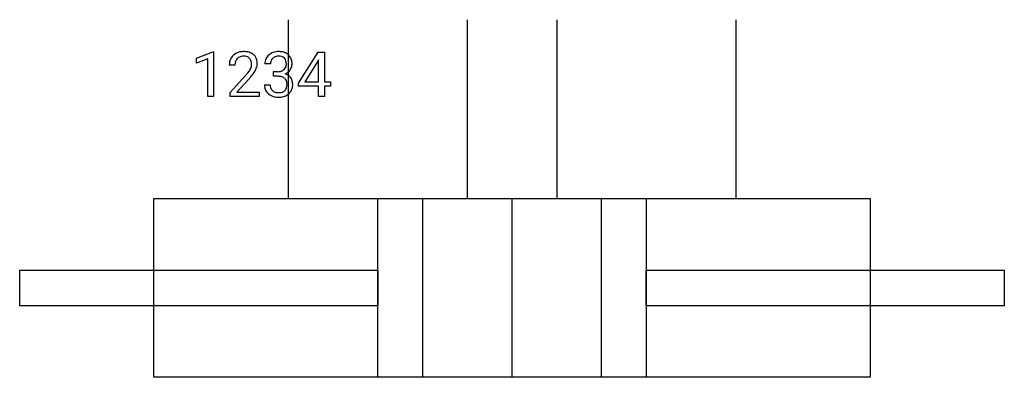
# Model space of a CAD drawing. Extents: x 2.8 to 31.9, y -2.8 to 7.8.
import ezdxf

# ---------------------------------------------------------------- set-up
doc = ezdxf.new("R2010")
doc.units = 0
doc.layers.add('DEFAULT_255_1_388', color=255, linetype='CONTINUOUS')
doc.layers.add('DEFAULT_255_2_778', color=255, linetype='CONTINUOUS')

msp = doc.modelspace()

# ---------------------------------------------------------------- linework, layer by layer
at = {"layer": 'DEFAULT_255_1_388'}
for p, q in [((8.004, 6.67), (8.483, 6.85)), ((8.483, 6.85), (8.509, 6.85)), ((8.509, 6.85), (8.509, 5.528)), ((11.016, 5.931), (11.605, 6.843)), ((11.605, 6.843), (11.783, 6.843)), ((11.783, 6.843), (11.783, 5.969)), ((8.004, 6.518), (8.004, 6.67)), ((8.341, 6.642), (8.004, 6.518)), ((8.341, 5.528), (8.341, 6.642)), ((9.141, 6.456), (8.974, 6.456)), ((10.193, 6.498), (10.026, 6.498)), ((11.595, 6.578), (11.206, 5.969)), ((11.615, 6.615), (11.595, 6.578)), ((11.615, 5.969), (11.615, 6.615)), ((8.999, 5.648), (9.455, 6.154)), ((10.281, 6.13), (10.281, 6.267)), ((10.281, 6.267), (10.407, 6.267)), ((10.407, 6.13), (10.281, 6.13)), ((9.553, 6.046), (9.201, 5.664)), ((10.014, 5.875), (10.182, 5.875)), ((11.016, 5.833), (11.016, 5.931)), ((11.615, 5.833), (11.016, 5.833)), ((11.206, 5.969), (11.615, 5.969)), ((11.615, 5.528), (11.615, 5.833)), ((11.783, 5.969), (11.966, 5.969)), ((11.966, 5.833), (11.783, 5.833)), ((11.783, 5.833), (11.783, 5.528)), ((11.966, 5.969), (11.966, 5.833)), ((8.999, 5.528), (8.999, 5.648)), ((9.201, 5.664), (9.861, 5.664)), ((9.861, 5.664), (9.861, 5.528)), ((8.509, 5.528), (8.341, 5.528)), ((9.861, 5.528), (8.999, 5.528)), ((11.783, 5.528), (11.615, 5.528))]:
    msp.add_line(p, q, dxfattribs=at)
for centre, radius, start, end in [((9.341, 6.485), 0.364, 133.4541, 162.9471), ((9.362, 6.463), 0.394, 100.787, 133.4382), ((9.374, 6.488), 0.233, 102.1738, 129.2061), ((9.401, 6.289), 0.572, 89.6607, 101.3702), ((9.401, 6.372), 0.352, 89.5461, 102.5418), ((9.408, 6.296), 0.565, 78.2173, 90.4129), ((9.405, 6.433), 0.291, 82.1602, 90.1506), ((9.42, 6.516), 0.207, 43.4417, 83.1661), ((9.448, 6.479), 0.378, 55.9269, 78.4888), ((9.47, 6.517), 0.334, 47.9298, 55.4049), ((9.482, 6.529), 0.318, 4.3348, 48.056), ((10.369, 6.499), 0.345, 131.5745, 154.4799), ((10.404, 6.464), 0.396, 96.9874, 131.9691), ((10.405, 6.506), 0.215, 103.293, 133.562), ((10.429, 6.324), 0.538, 89.8593, 97.7827), ((10.428, 6.417), 0.307, 89.5322, 103.5319), ((10.435, 6.294), 0.567, 78.3654, 90.4133), ((10.435, 6.386), 0.338, 76.1116, 90.7029), ((10.478, 6.542), 0.177, 13.9578, 77.6714), ((10.475, 6.481), 0.376, 56.623, 78.6387), ((10.499, 6.523), 0.328, 47.0255, 56.0856), ((10.501, 6.528), 0.323, 10.9208, 46.7779), ((9.432, 6.46), 0.458, 163.2878, 180.5582), ((9.492, 6.461), 0.351, 165.9091, 178.8685), ((9.59, 6.456), 0.448, 178.4391, 180.0084), ((9.379, 6.491), 0.234, 136.1757, 166.3673), ((9.365, 6.502), 0.216, 129.7286, 135.7539), ((9.411, 6.507), 0.219, 16.1713, 43.5286), ((9.315, 6.492), 0.318, 331.4255, 352.9366), ((9.354, 6.491), 0.278, 359.4863, 15.9343), ((9.33, 6.489), 0.302, 353.2258, 0.0166), ((9.407, 6.516), 0.394, 337.8914, 358.9968), ((9.358, 6.509), 0.442, 359.9252, 5.5972), ((10.375, 6.503), 0.349, 155.3484, 180.7484), ((10.482, 6.499), 0.289, 172.5097, 180.1361), ((10.4, 6.513), 0.206, 133.835, 173.5343), ((10.46, 6.478), 0.2, 311.7325, 354.2803), ((10.327, 6.497), 0.334, 359.1804, 15.0452), ((10.379, 6.492), 0.282, 353.0942, 0.1175), ((10.554, 6.49), 0.274, 332.355, 359.718), ((10.348, 6.492), 0.48, 359.6364, 11.6088), ((7.937, 7.496), 2.026, 318.5133, 320.7829), ((8.532, 7.012), 1.259, 320.7373, 323.9739), ((8.973, 6.692), 0.715, 323.8963, 328.6419), ((9.203, 6.55), 0.444, 328.8295, 331.7891), ((8.653, 6.921), 1.254, 319.6472, 327.096), ((9.101, 6.634), 0.721, 326.9133, 338.3508), ((10.404, 6.648), 0.382, 270.492, 281.8953), ((10.401, 5.618), 0.513, 84.0196, 89.3326), ((10.419, 5.771), 0.358, 71.9008, 84.3555), ((10.431, 6.524), 0.255, 281.669, 301.2944), ((10.45, 6.489), 0.215, 301.7835, 311.7546), ((10.467, 6.574), 0.402, 292.5422, 293.6931), ((10.511, 5.847), 0.372, 57.6433, 72.8626), ((10.498, 6.513), 0.334, 292.9804, 325.2391), ((10.551, 5.912), 0.296, 36.7247, 57.4701), ((10.481, 6.525), 0.355, 325.2332, 332.8747), ((8.222, 7.277), 1.813, 317.2588, 319.9046), ((10.459, 5.874), 0.445, 179.976, 183.2331), ((10.342, 5.86), 0.328, 181.8183, 229.6455), ((10.44, 5.872), 0.258, 179.4468, 196.2872), ((10.459, 5.89), 0.232, 49.5091, 72.1833), ((10.48, 5.918), 0.198, 12.9498, 48.7551), ((10.368, 5.884), 0.312, 344.5985, 357.9271), ((10.382, 5.893), 0.298, 359.5051, 13.4237), ((10.267, 5.891), 0.414, 357.4755, 0.0225), ((10.55, 5.913), 0.296, 8.0545, 36.3562), ((10.411, 5.89), 0.437, 343.9832, 0.5571), ((10.453, 5.896), 0.395, 359.8317, 8.5873), ((10.389, 5.912), 0.398, 229.4224, 256.8555), ((10.385, 5.857), 0.201, 196.5661, 227.7059), ((10.404, 5.878), 0.229, 227.7653, 257.8763), ((10.429, 5.984), 0.338, 257.4584, 270.4267), ((10.434, 6.016), 0.37, 269.5965, 280.8788), ((10.46, 5.887), 0.239, 280.6347, 299.8594), ((10.468, 5.911), 0.398, 279.783, 311.6256), ((10.481, 5.847), 0.193, 300.3576, 314.5516), ((10.472, 5.854), 0.204, 315.0731, 345.0429), ((10.511, 5.863), 0.334, 311.6358, 343.7652), ((10.427, 6.068), 0.558, 256.6827, 270.4413), ((10.434, 6.073), 0.563, 269.7285, 280.3858)]:
    msp.add_arc(centre, radius, start, end, dxfattribs=at)
at = {"layer": 'DEFAULT_255_2_778'}
for p, q in [((10.716, 7.805), (10.716, 2.513)), ((16.007, 7.805), (16.007, 2.513)), ((18.653, 7.805), (18.653, 2.513)), ((23.945, 7.805), (23.945, 2.513)), ((6.747, 2.514), (27.914, 2.514)), ((6.747, -2.778), (6.747, 2.514)), ((13.361, 2.514), (14.684, 2.514)), ((13.361, -2.778), (13.361, 2.514)), ((14.684, 2.514), (14.684, -2.778)), ((17.33, 2.514), (17.33, -2.778)), ((19.976, 2.514), (21.299, 2.514)), ((19.976, -2.778), (19.976, 2.514)), ((21.299, 2.514), (21.299, -2.778)), ((27.914, 2.514), (27.914, -2.778)), ((2.778, 0.397), (13.361, 0.397)), ((2.778, -0.661), (2.778, 0.397)), ((13.361, 0.397), (13.361, -0.661)), ((21.299, 0.397), (31.882, 0.397)), ((21.299, -0.661), (21.299, 0.397)), ((31.882, 0.397), (31.882, -0.661)), ((13.361, -0.661), (2.778, -0.661)), ((31.882, -0.661), (21.299, -0.661)), ((27.914, -2.778), (6.747, -2.778)), ((14.684, -2.778), (13.361, -2.778)), ((21.299, -2.778), (19.976, -2.778))]:
    msp.add_line(p, q, dxfattribs=at)

doc.saveas('drawing.dxf')
